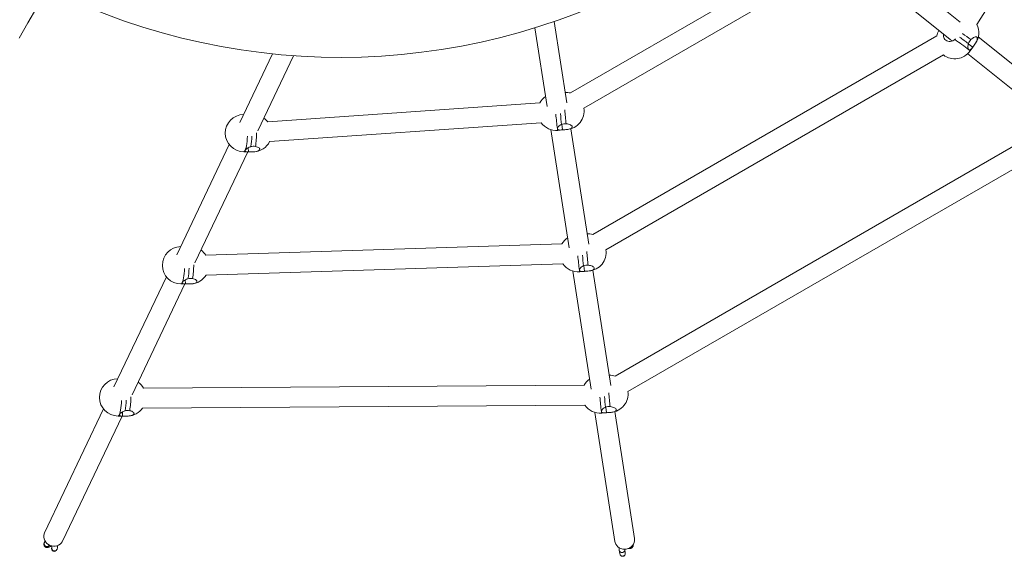
# Model space of a CAD drawing. Units: millimetres. Extents: x 5 to 415, y 5 to 292.
# Drawn here: x 316 to 337, y 89 to 100 of the extents above; entities that cross this region are included whole.
import ezdxf

# ---------------------------------------------------------------- set-up
doc = ezdxf.new("R2010")
doc.units = ezdxf.units.MM

msp = doc.modelspace()

# ---------------------------------------------------------------- linework, layer by layer
at = {"color": 7, "linetype": 'Continuous', "lineweight": 15}
for p, q in [((336.13526, 100.03033), (340.17413, 106.54574)), ((332.88006, 101.72531), (327.40394, 98.56345)), ((335.7715, 100.0857), (333.7707, 101.69646)), ((327.69418, 98.23912), (333.01559, 101.31166)), ((333.54253, 101.33325), (335.55002, 99.71711)), ((327.32544, 98.35485), (327.05425, 100.09692)), ((326.64401, 99.96272), (326.90673, 98.2751)), ((335.26966, 99.78877), (327.88647, 95.52564)), ((335.67267, 99.72495), (335.66016, 99.71033)), ((336.04418, 99.55008), (335.94819, 99.6151)), ((336.04414, 99.54959), (336.1013, 99.63159)), ((336.10137, 99.63179), (336.1013, 99.63159)), ((338.16415, 98.15948), (336.16296, 99.77055)), ((321.00726, 99.40308), (320.30465, 97.92704)), ((320.6944, 97.75468), (321.46028, 99.36364)), ((328.1678, 95.19617), (335.41389, 99.38013)), ((335.93511, 99.40709), (337.94886, 97.78591)), ((335.98697, 99.4676), (336.04414, 99.54959)), ((336.04414, 99.54959), (336.04418, 99.55008)), ((326.74813, 98.35104), (320.9078, 97.94408)), ((320.94658, 97.51975), (326.77578, 97.92594)), ((327.23296, 97.77063), (327.22426, 97.89174)), ((326.98419, 97.77753), (327.37919, 95.24017)), ((327.13382, 97.76191), (327.23341, 97.77042)), ((327.23296, 97.77063), (327.23341, 97.77042)), ((327.23341, 97.77042), (327.333, 97.77893)), ((327.33279, 97.77897), (327.333, 97.77893)), ((327.7979, 95.31993), (327.41275, 97.79401)), ((337.65958, 97.8524), (328.36868, 92.48765)), ((320.07979, 97.45467), (318.95461, 95.09089)), ((319.34436, 94.91853), (320.47876, 97.30167)), ((320.39219, 97.30208), (320.49037, 97.30161)), ((320.49063, 97.30162), (320.48451, 97.38714)), ((328.64127, 92.15313), (337.81234, 97.44869)), ((327.22424, 95.32277), (319.57612, 95.0825)), ((319.58178, 94.65647), (327.24382, 94.89717)), ((327.45665, 94.7426), (327.85164, 92.20523)), ((327.60628, 94.72698), (327.70587, 94.73549)), ((327.69671, 94.85681), (327.70542, 94.7357)), ((327.70587, 94.73549), (327.70542, 94.7357)), ((327.70587, 94.73549), (327.80546, 94.744)), ((327.80524, 94.74404), (327.80546, 94.744)), ((328.27036, 92.28499), (327.88521, 94.75908)), ((318.72975, 94.61852), (317.60457, 92.25473)), ((319.13447, 94.55098), (319.1406, 94.46546)), ((317.99432, 92.08237), (319.12872, 94.46551)), ((319.04215, 94.46593), (319.14033, 94.46546)), ((327.69758, 92.28938), (318.23812, 92.22654)), ((317.37971, 91.78236), (316.11412, 89.1236)), ((318.21875, 91.8004), (327.71542, 91.86349)), ((328.17788, 91.70077), (328.16917, 91.82188)), ((316.49876, 88.9405), (317.77869, 91.62936)), ((317.69211, 91.62977), (317.79029, 91.6293)), ((317.78443, 91.71483), (317.79056, 91.62931)), ((327.9291, 91.70767), (328.36097, 88.9335)), ((328.07874, 91.69205), (328.17833, 91.70056)), ((328.17788, 91.70077), (328.17833, 91.70056)), ((328.17833, 91.70056), (328.27792, 91.70907)), ((328.2777, 91.70911), (328.27792, 91.70907)), ((328.7819, 88.99903), (328.35767, 91.72415)), ((316.12482, 88.94609), (316.10818, 88.91113)), ((316.38026, 88.76158), (316.38148, 88.76414)), ((328.45398, 88.74751), (328.46517, 88.67565)), ((328.58374, 88.69411), (328.57256, 88.76597))]:
    msp.add_line(p, q, dxfattribs=at)
at = {"color": 7, "linetype": 'Continuous', "lineweight": 15, "flags": 128}
for points in [[(315.56808, 99.73969), (315.7569, 100.06674), (315.94855, 100.39868), (316.14301, 100.73549), (316.18045, 100.80033)], [(316.49876, 88.9405), (316.49411, 88.93141), (316.47375, 88.90187), (316.4477, 88.87677), (316.41684, 88.85695), (316.38222, 88.8431), (316.34502, 88.83569), (316.3065, 88.83496), (316.26798, 88.84094), (316.23078, 88.85343), (316.19615, 88.872), (316.16527, 88.89602), (316.1392, 88.92468), (316.11883, 88.95699), (316.10485, 88.99186), (316.09773, 89.0281), (316.09772, 89.06447), (316.10481, 89.09973), (316.11412, 89.1236)], [(328.7819, 88.99903), (328.78352, 88.98493), (328.78259, 88.94889), (328.77446, 88.91345), (328.75942, 88.8798), (328.73798, 88.8491), (328.71087, 88.82239), (328.67901, 88.80058), (328.64349, 88.78441), (328.60551, 88.77443), (328.56637, 88.77099), (328.52741, 88.77419), (328.48994, 88.78394), (328.45525, 88.79989), (328.42451, 88.82151), (328.39878, 88.84806), (328.37893, 88.87864), (328.36563, 88.9122), (328.36097, 88.9335)]]:
    msp.add_lwpolyline(points, dxfattribs=at)
at = {"color": 8, "linetype": 'Continuous', "lineweight": 15, "flags": 128}
for points in [[(320.42069, 97.33098), (320.43079, 97.35677), (320.4401, 97.38998), (320.44842, 97.42988), (320.45558, 97.47563), (320.46141, 97.52623), (320.4658, 97.58062), (320.46857, 97.63521)], [(319.07065, 94.49482), (319.08075, 94.52062), (319.09006, 94.55382), (319.09838, 94.59373), (319.10554, 94.63947), (319.11137, 94.69008), (319.11576, 94.74446), (319.11853, 94.79906)], [(317.72062, 91.65867), (317.73071, 91.68446), (317.74002, 91.71767), (317.74834, 91.75757), (317.7555, 91.80332), (317.76133, 91.85392), (317.76573, 91.90831), (317.76849, 91.9629)]]:
    msp.add_lwpolyline(points, dxfattribs=at)
at = {"color": 7, "linetype": 'Continuous', "lineweight": 15}
for centre, radius, start, end in [((322.45855, 113.45232), 14.124, 241.83226, 354.97737), ((335.77317, 99.86035), 0.4, 325.117199, 25.148195), ((335.65884, 99.69636), 0.4, 148.644841, 166.642557), ((331.79028, 94.06711), 6.84265, 52.435477, 55.559396), ((330.53312, 92.29126), 9.11808, 53.546495, 55.004444), ((330.26975, 91.92507), 9.5691, 53.580856, 54.970083), ((335.65884, 99.69636), 0.4, 232.238392, 325.117199), ((327.29896, 98.17748), 0.4, 74.784129, 91.168197), ((327.09977, 98.16046), 0.4, 124.492899, 151.546358), ((320.3941, 97.70208), 0.4, 90.881767, 269.72602), ((336.27091, 98.91351), 9.11414, 184.996488, 186.45361), ((336.71785, 98.95832), 9.56329, 185.030707, 186.419391), ((327.29896, 98.17748), 0.4, 274.882801, 8.865672), ((320.59047, 97.70114), 0.4, 37.403374, 54.345409), ((327.09977, 98.16046), 0.4, 215.89618, 274.882801), ((319.14539, 97.67238), 1.42192, 349.461761, 358.70817), ((319.07307, 97.67987), 1.4944, 349.686452, 358.48348), ((320.59047, 97.70114), 0.4, 272.928927, 333.037585), ((327.57223, 95.12553), 0.4, 124.492899, 150.456403), ((327.77141, 95.14255), 0.4, 73.28346, 91.168197), ((319.04406, 94.86592), 0.4, 90.881767, 269.72602), ((319.24043, 94.86499), 0.4, 32.941971, 54.345409), ((327.77141, 95.14255), 0.4, 274.882801, 7.704526), ((337.19368, 95.92373), 9.56668, 185.030953, 186.419145), ((336.7507, 95.87931), 9.12151, 184.997077, 186.453021), ((317.7229, 94.84373), 1.49454, 349.686793, 358.483003), ((317.79538, 94.83622), 1.42189, 349.461619, 358.708177), ((327.57223, 95.12553), 0.4, 214.813119, 274.882801), ((319.24043, 94.86499), 0.4, 272.928927, 328.581091), ((317.69402, 92.02977), 0.4, 90.881767, 269.72602), ((328.04469, 92.0906), 0.4, 124.492899, 150.201733), ((328.24387, 92.10762), 0.4, 71.11802, 91.168197), ((317.89039, 92.02883), 0.4, 29.621442, 54.345409), ((316.37283, 92.00758), 1.49457, 349.686901, 358.482895), ((316.44529, 92.00007), 1.42194, 349.46178, 358.708017), ((337.2197, 92.84404), 9.11803, 184.996799, 186.453299), ((337.66303, 92.88848), 9.56355, 185.030726, 186.419372), ((328.24387, 92.10762), 0.4, 274.882801, 7.104237), ((317.89039, 92.02883), 0.4, 272.928927, 325.174574), ((328.04469, 92.0906), 0.4, 214.595528, 274.882801)]:
    msp.add_arc(centre, radius, start, end, dxfattribs=at)
at = {"color": 8, "linetype": 'Continuous', "lineweight": 15}
for centre, radius, start, end in [((330.42758, 92.14544), 9.398, 53.605163, 54.949639), ((335.91601, 99.41695), 0.08718, 35.515664, 58.210058), ((333.41095, 98.63516), 6.34079, 184.790433, 187.61117), ((337.58507, 99.04542), 10.33491, 184.6996, 186.348138), ((319.04294, 97.69442), 1.62348, 350.154526, 0.565552), ((327.2132, 97.79805), 0.08722, 181.795081, 204.480073), ((320.38334, 97.33932), 0.03827, 283.36415, 347.414612), ((338.05511, 96.01025), 10.33248, 184.699324, 186.348256), ((333.88363, 95.60025), 6.34102, 184.790459, 187.611083), ((317.69286, 94.85827), 1.62352, 350.154626, 0.565432), ((327.68563, 94.76312), 0.08719, 181.791198, 204.483956), ((319.0333, 94.50316), 0.03827, 283.363912, 347.414251), ((316.34184, 92.02224), 1.6245, 350.15601, 0.592394), ((334.35517, 92.56522), 6.34009, 184.790225, 187.61127), ((338.52795, 92.97535), 10.33286, 184.699354, 186.348225), ((317.68326, 91.66701), 0.03828, 283.370782, 347.407381), ((328.1581, 91.72819), 0.0872, 181.791869, 204.48238), ((316.32896, 88.79387), 0.06035, 165.048402, 330.540545), ((328.50615, 88.75609), 0.05285, 188.294659, 242.5327), ((328.51216, 88.76152), 0.06051, 239.849253, 4.748263)]:
    msp.add_arc(centre, radius, start, end, dxfattribs=at)
at = {"color": 7, "linetype": 'Continuous', "lineweight": 15}
for centre, major_axis, ratio, start_param, end_param in [((335.7568, 99.82409), (0.27229, -0.02103), 0.65142344, 3.90171994, 4.18998437), ((316.32609, 88.78737), (0.02832, 0.05949), 0.91059493, 1.57079633, 4.71238898), ((328.52446, 88.68488), (0.01009, -0.06481), 0.91469595, 4.71238898, 5.56936614), ((328.52446, 88.68488), (0.01009, -0.06481), 0.91469595, 0.71381916, 1.57079633)]:
    msp.add_ellipse(centre, major_axis=major_axis, ratio=ratio, start_param=start_param, end_param=end_param, dxfattribs=at)
for points, knots in [([(335.66016, 99.71033), (335.64514, 99.70005), (335.61511, 99.67947), (335.56175, 99.66803), (335.50982, 99.67311), (335.46419, 99.69514), (335.4306, 99.73119), (335.41109, 99.77701), (335.41265, 99.8105), (335.41342, 99.82708)], [0, 0, 0, 0, 0.14421877, 0.28846828, 0.43215744, 0.57510098, 0.7176038, 0.86014522, 1, 1, 1, 1]), ([(335.96194, 99.49105), (335.95924, 99.49379), (335.95152, 99.50162), (335.9425, 99.52678), (335.93907, 99.56816), (335.94414, 99.60361), (335.95008, 99.62293), (335.95081, 99.62529)], [0, 0, 0, 0, 0.14020146, 0.40134733, 0.67188583, 0.96000217, 1, 1, 1, 1]), ([(335.95081, 99.62529), (335.95683, 99.64087), (335.96904, 99.67248), (335.99214, 99.69761), (336.00385, 99.71034)], [0, 0, 0, 0, 0.49326601, 1, 1, 1, 1]), ([(336.00385, 99.71034), (336.01692, 99.72176), (336.04307, 99.74462), (336.08108, 99.76505), (336.11268, 99.77191), (336.13452, 99.76378), (336.14426, 99.74188), (336.14073, 99.7087), (336.12586, 99.67015), (336.10901, 99.64377), (336.10137, 99.63179)], [0, 0, 0, 0, 0.12854261, 0.25711409, 0.38518319, 0.51258891, 0.63960237, 0.76664794, 0.89413174, 1, 1, 1, 1]), ([(336.10137, 99.63179), (336.09185, 99.61806), (336.07242, 99.59004), (336.05372, 99.56358), (336.04418, 99.55008)], [0, 0, 0, 0, 0.48981478, 1, 1, 1, 1]), ([(336.04418, 99.55008), (336.03472, 99.53727), (336.01582, 99.51166), (335.9916, 99.48893), (335.97357, 99.4838), (335.96472, 99.48932), (335.96194, 99.49105)], [0, 0, 0, 0, 0.28856344, 0.57686776, 0.86705227, 1, 1, 1, 1]), ([(327.12602, 97.79532), (327.12591, 97.7991), (327.12557, 97.80993), (327.13699, 97.83277), (327.16454, 97.8617), (327.19401, 97.88039), (327.21229, 97.88815), (327.21452, 97.88909)], [0, 0, 0, 0, 0.14020434, 0.40135366, 0.67188864, 0.95999812, 1, 1, 1, 1]), ([(327.21452, 97.88909), (327.23013, 97.89441), (327.26176, 97.9052), (327.29612, 97.90354), (327.31353, 97.9027)], [0, 0, 0, 0, 0.49325947, 1, 1, 1, 1]), ([(327.31353, 97.9027), (327.33097, 97.89998), (327.36587, 97.89456), (327.40795, 97.87858), (327.43607, 97.85891), (327.4468, 97.83717), (327.4392, 97.81594), (327.4141, 97.79765), (327.37695, 97.7846), (327.34657, 97.78073), (327.33279, 97.77897)], [0, 0, 0, 0, 0.12854281, 0.25711185, 0.38518498, 0.51258611, 0.63960456, 0.76664948, 0.89413386, 1, 1, 1, 1]), ([(327.23296, 97.77063), (327.21651, 97.76966), (327.18363, 97.76771), (327.14792, 97.77155), (327.12988, 97.78191), (327.12695, 97.79212), (327.12602, 97.79532)], [0, 0, 0, 0, 0.28856147, 0.57687213, 0.86705497, 1, 1, 1, 1]), ([(327.33279, 97.77897), (327.31634, 97.77752), (327.28275, 97.77457), (327.24978, 97.77196), (327.23296, 97.77063)], [0, 0, 0, 0, 0.48981418, 1, 1, 1, 1]), ([(320.49063, 97.30162), (320.47646, 97.30182), (320.44811, 97.30224), (320.42343, 97.30781), (320.41601, 97.31836), (320.41957, 97.32796), (320.42069, 97.33098)], [0, 0, 0, 0, 0.28856449, 0.57687154, 0.86705418, 1, 1, 1, 1]), ([(320.42069, 97.33098), (320.42272, 97.33449), (320.42851, 97.34454), (320.44959, 97.36509), (320.48669, 97.39031), (320.52095, 97.40573), (320.5409, 97.4116), (320.54333, 97.41232)], [0, 0, 0, 0, 0.1401966, 0.40135254, 0.67188635, 0.95999932, 1, 1, 1, 1]), ([(320.58747, 97.30119), (320.57056, 97.30133), (320.53604, 97.30161), (320.50597, 97.30161), (320.49063, 97.30162)], [0, 0, 0, 0, 0.48981862, 1, 1, 1, 1]), ([(320.54333, 97.41232), (320.55992, 97.41609), (320.59355, 97.42374), (320.62604, 97.41915), (320.64251, 97.41682)], [0, 0, 0, 0, 0.49325753, 1, 1, 1, 1]), ([(320.64251, 97.41682), (320.65822, 97.41271), (320.68966, 97.4045), (320.72187, 97.38593), (320.738, 97.36524), (320.73561, 97.34425), (320.71534, 97.32541), (320.67947, 97.31089), (320.63475, 97.3023), (320.60222, 97.30154), (320.58747, 97.30119)], [0, 0, 0, 0, 0.12854084, 0.25711461, 0.38518239, 0.51258629, 0.63960231, 0.76665088, 0.89413174, 1, 1, 1, 1]), ([(327.59848, 94.76039), (327.59836, 94.76417), (327.59803, 94.775), (327.60945, 94.79784), (327.637, 94.82677), (327.66647, 94.84546), (327.68475, 94.85322), (327.68698, 94.85416)], [0, 0, 0, 0, 0.1401973, 0.40134854, 0.67188591, 0.95999911, 1, 1, 1, 1]), ([(327.70542, 94.7357), (327.68897, 94.73473), (327.65608, 94.73278), (327.62037, 94.73662), (327.60234, 94.74698), (327.5994, 94.75719), (327.59848, 94.76039)], [0, 0, 0, 0, 0.28856389, 0.57686666, 0.86705349, 1, 1, 1, 1]), ([(327.68698, 94.85416), (327.70259, 94.85948), (327.73422, 94.87027), (327.76858, 94.86861), (327.78598, 94.86777)], [0, 0, 0, 0, 0.49325947, 1, 1, 1, 1]), ([(327.80524, 94.74404), (327.78879, 94.74259), (327.75521, 94.73964), (327.72224, 94.73703), (327.70542, 94.7357)], [0, 0, 0, 0, 0.4898141, 1, 1, 1, 1]), ([(327.78598, 94.86777), (327.80343, 94.86505), (327.83832, 94.85963), (327.88041, 94.84366), (327.90853, 94.82398), (327.91925, 94.80224), (327.91166, 94.78101), (327.88656, 94.76272), (327.84941, 94.74967), (327.81903, 94.7458), (327.80524, 94.74404)], [0, 0, 0, 0, 0.12854313, 0.25711477, 0.38518333, 0.51258687, 0.63960519, 0.76664902, 0.89413216, 1, 1, 1, 1]), ([(319.07065, 94.49482), (319.07268, 94.49833), (319.07847, 94.50838), (319.09955, 94.52893), (319.13665, 94.55415), (319.17092, 94.56957), (319.19086, 94.57545), (319.19329, 94.57616)], [0, 0, 0, 0, 0.14019861, 0.40135075, 0.67188453, 0.95999757, 1, 1, 1, 1]), ([(319.19329, 94.57616), (319.20988, 94.57994), (319.24351, 94.58759), (319.276, 94.58299), (319.29247, 94.58066)], [0, 0, 0, 0, 0.49325875, 1, 1, 1, 1]), ([(319.29247, 94.58066), (319.30818, 94.57656), (319.33962, 94.56834), (319.37184, 94.54977), (319.38796, 94.52909), (319.38557, 94.5081), (319.36531, 94.48925), (319.32943, 94.47474), (319.28471, 94.46614), (319.25218, 94.46538), (319.23743, 94.46504)], [0, 0, 0, 0, 0.12854203, 0.25711419, 0.38518322, 0.51258826, 0.63960419, 0.76665058, 0.89413298, 1, 1, 1, 1]), ([(319.1406, 94.46546), (319.12642, 94.46567), (319.09807, 94.46608), (319.07339, 94.47165), (319.06597, 94.4822), (319.06953, 94.49181), (319.07065, 94.49482)], [0, 0, 0, 0, 0.28856533, 0.57686596, 0.86705618, 1, 1, 1, 1]), ([(319.23743, 94.46504), (319.22052, 94.46517), (319.186, 94.46545), (319.15593, 94.46546), (319.1406, 94.46546)], [0, 0, 0, 0, 0.48981781, 1, 1, 1, 1]), ([(328.07094, 91.72546), (328.07082, 91.72924), (328.07049, 91.74007), (328.08191, 91.7629), (328.10945, 91.79184), (328.13892, 91.81053), (328.15721, 91.81829), (328.15944, 91.81923)], [0, 0, 0, 0, 0.14019953, 0.40134605, 0.67188173, 0.95999825, 1, 1, 1, 1]), ([(328.15944, 91.81923), (328.17504, 91.82455), (328.20668, 91.83534), (328.24103, 91.83368), (328.25844, 91.83284)], [0, 0, 0, 0, 0.49325677, 1, 1, 1, 1]), ([(328.25844, 91.83284), (328.27589, 91.83012), (328.31078, 91.8247), (328.35286, 91.80873), (328.38099, 91.78905), (328.39171, 91.76731), (328.38411, 91.74608), (328.35901, 91.72779), (328.32187, 91.71474), (328.29149, 91.71087), (328.2777, 91.70911)], [0, 0, 0, 0, 0.12854079, 0.2571126, 0.3851832, 0.51258904, 0.63960358, 0.76665061, 0.89413204, 1, 1, 1, 1]), ([(317.79056, 91.62931), (317.77638, 91.62951), (317.74804, 91.62993), (317.72335, 91.63549), (317.71593, 91.64605), (317.7195, 91.65565), (317.72062, 91.65867)], [0, 0, 0, 0, 0.28856497, 0.57686707, 0.86705506, 1, 1, 1, 1]), ([(317.72062, 91.65867), (317.72264, 91.66218), (317.72843, 91.67222), (317.74951, 91.69278), (317.78661, 91.71799), (317.82088, 91.73341), (317.84082, 91.73929), (317.84325, 91.74001)], [0, 0, 0, 0, 0.14019636, 0.40135025, 0.67188344, 0.95999789, 1, 1, 1, 1]), ([(317.88739, 91.62888), (317.87048, 91.62902), (317.83596, 91.6293), (317.80589, 91.6293), (317.79056, 91.62931)], [0, 0, 0, 0, 0.4898178, 1, 1, 1, 1]), ([(317.84325, 91.74001), (317.85984, 91.74378), (317.89348, 91.75143), (317.92596, 91.74684), (317.94243, 91.74451)], [0, 0, 0, 0, 0.49325992, 1, 1, 1, 1]), ([(317.94243, 91.74451), (317.95814, 91.7404), (317.98958, 91.73219), (318.0218, 91.71362), (318.03792, 91.69293), (318.03553, 91.67194), (318.01527, 91.6531), (317.97939, 91.63858), (317.93467, 91.62999), (317.90215, 91.62923), (317.88739, 91.62888)], [0, 0, 0, 0, 0.12854246, 0.25711418, 0.38518436, 0.5125893, 0.63960413, 0.76665015, 0.89413309, 1, 1, 1, 1]), ([(328.17788, 91.70077), (328.16143, 91.69979), (328.12854, 91.69785), (328.09283, 91.7017), (328.0748, 91.71205), (328.07186, 91.72226), (328.07094, 91.72546)], [0, 0, 0, 0, 0.28856296, 0.57686748, 0.86705096, 1, 1, 1, 1]), ([(328.2777, 91.70911), (328.26125, 91.70766), (328.22767, 91.70471), (328.1947, 91.7021), (328.17788, 91.70077)], [0, 0, 0, 0, 0.48981436, 1, 1, 1, 1]), ([(316.10818, 88.91114), (316.10617, 88.90647), (316.1022, 88.89726), (316.09905, 88.88064), (316.09991, 88.86243), (316.10605, 88.84426), (316.11746, 88.82827), (316.13259, 88.81674), (316.14903, 88.81026), (316.16502, 88.808), (316.18061, 88.80889), (316.19731, 88.81258), (316.21649, 88.81966), (316.23851, 88.83028), (316.25492, 88.84008), (316.26269, 88.84472)], [0, 0, 0, 0, 0.07032154, 0.13878627, 0.20670491, 0.27535958, 0.34478108, 0.41476318, 0.47824229, 0.54013464, 0.6053309, 0.68137349, 0.78336249, 0.89737802, 1, 1, 1, 1]), ([(316.26056, 88.8455), (316.26093, 88.84471), (316.26439, 88.83735), (316.26779, 88.82618), (316.27061, 88.81467), (316.27088, 88.80877), (316.27091, 88.80915), (316.27092, 88.80927)], [0, 0, 0, 0, 0.03895784, 0.36263754, 0.63173463, 0.87698253, 1, 1, 1, 1]), ([(316.38148, 88.76414), (316.38389, 88.77019), (316.38897, 88.78296), (316.39131, 88.80414), (316.39068, 88.8256), (316.38722, 88.84069), (316.38564, 88.84759)], [0, 0, 0, 0, 0.225286165, 0.475568128, 0.76012669, 1, 1, 1, 1]), ([(328.45784, 88.80178), (328.45691, 88.79804), (328.45339, 88.7839), (328.45195, 88.76663), (328.4535, 88.7521), (328.45398, 88.74751)], [0, 0, 0, 0, 0.19719371, 0.74614736, 1, 1, 1, 1]), ([(328.65356, 88.78831), (328.65885, 88.78743), (328.67117, 88.78537), (328.68985, 88.78695), (328.7097, 88.79236), (328.72751, 88.80259), (328.74246, 88.8177), (328.75234, 88.83645), (328.75675, 88.857), (328.75556, 88.86978), (328.75495, 88.87628)], [0, 0, 0, 0, 0.10737219, 0.2501561, 0.37880929, 0.50217783, 0.62403441, 0.75470513, 0.87540816, 1, 1, 1, 1]), ([(328.5709, 88.64193), (328.56764, 88.63884), (328.55885, 88.63054), (328.53972, 88.62235), (328.51588, 88.62093), (328.50046, 88.62582), (328.49358, 88.62967), (328.49327, 88.62984)], [0, 0, 0, 0, 0.16245449, 0.43731357, 0.71217661, 0.98703026, 1, 1, 1, 1]), ([(328.49327, 88.62984), (328.4992, 88.62655), (328.51096, 88.62003), (328.53115, 88.61863), (328.54985, 88.62371), (328.56302, 88.63261), (328.56897, 88.63965), (328.5709, 88.64193)], [0, 0, 0, 0, 0.23311918, 0.46181182, 0.68056304, 0.89640568, 1, 1, 1, 1]), ([(328.57275, 88.76416), (328.57275, 88.76413), (328.57283, 88.76334), (328.57266, 88.76582), (328.57349, 88.77007), (328.57386, 88.77192)], [0, 0, 0, 0, 0.024694708, 0.574515813, 1, 1, 1, 1])]:
    msp.add_open_spline(points, degree=3, knots=knots, dxfattribs=at)
at = {"color": 8, "linetype": 'Continuous', "lineweight": 15}
for points, knots in [([(316.1158, 88.85439), (316.1118, 88.86088), (316.10381, 88.87387), (316.10185, 88.89474), (316.1069, 88.90604), (316.10904, 88.91081)], [0, 0, 0, 0, 0.366359925, 0.73272218, 1, 1, 1, 1]), ([(316.21568, 88.85988), (316.2151, 88.85804), (316.21237, 88.84937), (316.19922, 88.83806), (316.17859, 88.82927), (316.15499, 88.82939), (316.13217, 88.83762), (316.12126, 88.8488), (316.1158, 88.85439)], [0, 0, 0, 0, 0.05131415, 0.24104821, 0.43078873, 0.62052449, 0.81026261, 1, 1, 1, 1]), ([(328.74659, 88.83939), (328.7417, 88.83364), (328.73193, 88.82214), (328.71188, 88.81286), (328.69856, 88.81291), (328.69308, 88.81294)], [0, 0, 0, 0, 0.37050625, 0.74100239, 1, 1, 1, 1]), ([(328.75414, 88.87623), (328.75485, 88.87066), (328.75649, 88.85786), (328.75016, 88.84605), (328.74659, 88.83939)], [0, 0, 0, 0, 0.43567117, 1, 1, 1, 1])]:
    msp.add_open_spline(points, degree=3, knots=knots, dxfattribs=at)

doc.saveas('drawing.dxf')
